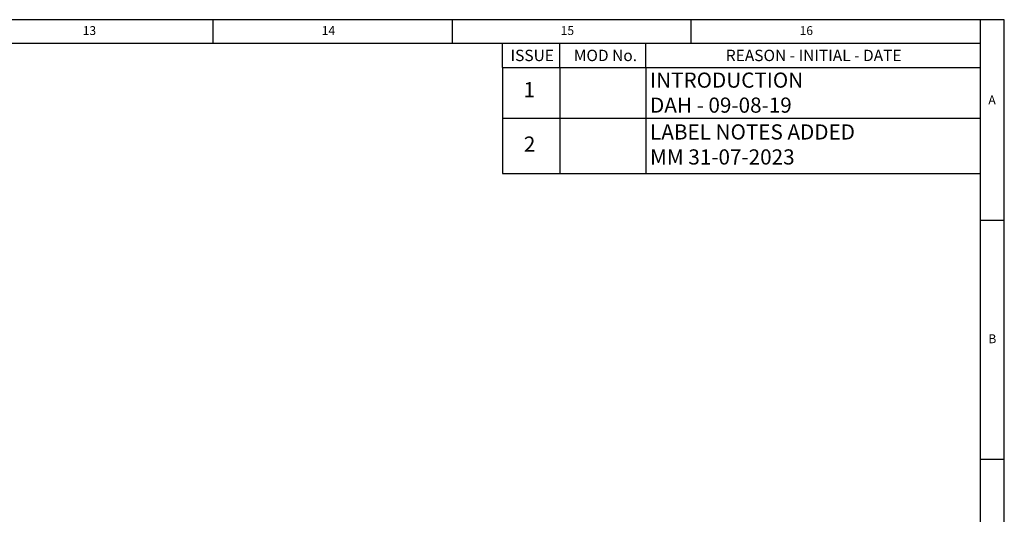
# Model space of a CAD drawing. Units: millimetres. Extents: x 5 to 836, y 5 to 589.
# Drawn here: x 630 to 836, y 485 to 589 of the extents above; entities that cross this region are included whole.
import ezdxf

# ---------------------------------------------------------------- set-up
doc = ezdxf.new("R2010")
doc.units = ezdxf.units.MM
doc.linetypes.add('HIDDEN', pattern=[1.905, 1.27, -0.635])
doc.layers.add('BORDER', color=179, linetype='Continuous')
doc.layers.add('DASHED', color=7, linetype='HIDDEN')
doc.styles.add('SLDTEXTSTYLE1', font='GOTHIC.TTF', dxfattribs={"width": 0.913})
doc.styles.add('SLDTEXTSTYLE7', font='TIMES.TTF', dxfattribs={"width": 0.744415})

msp = doc.modelspace()

# ---------------------------------------------------------------- linework, layer by layer
at = {"layer": 'BORDER', "color": 0}
for p, q in [((836, 589), (5, 589)), ((670.5, 584), (670.5, 589)), ((720.5, 589), (720.5, 584)), ((770.5, 584), (770.5, 589)), ((831, 584), (831, 589)), ((836, 5), (836, 589)), ((831, 584), (10, 584)), ((731, 579), (731, 584)), ((743, 579), (743, 584)), ((761, 579), (761, 584)), ((831, 5), (831, 584)), ((731, 579), (831, 579)), ((731, 579), (731, 568.425)), ((743, 579), (743, 568.425)), ((761, 579), (761, 568.425)), ((731, 568.425), (831, 568.425)), ((731, 568.425), (731, 556.838)), ((743, 568.425), (743, 556.838)), ((761, 568.425), (761, 556.838)), ((731, 556.838), (831, 556.838)), ((836, 547), (831, 547)), ((831, 497), (836, 497))]:
    msp.add_line(p, q, dxfattribs=at)

# ---------------------------------------------------------------- texts
for s, insert, char_height, attachment_point, style in [('13', (643.177, 587.646), 1.8521, 1, 'SLDTEXTSTYLE1'), ('14', (693.177, 587.646), 1.8521, 1, 'SLDTEXTSTYLE1'), ('15', (743.177, 587.646), 1.8521, 1, 'SLDTEXTSTYLE1'), ('16', (793.177, 587.646), 1.8521, 1, 'SLDTEXTSTYLE1'), ('ISSUE', (737.23, 582.713), 2.3813, 2, 'SLDTEXTSTYLE7'), ('MOD No.', (752.542, 582.713), 2.3813, 2, 'SLDTEXTSTYLE7'), ('REASON - INITIAL - DATE', (796.117, 582.713), 2.38125, 2, 'SLDTEXTSTYLE7'), ('INTRODUCTION', (761.883, 577.941), 3.175, 1, 'SLDTEXTSTYLE1'), ('1', (735.405, 575.938), 3.175, 1, 'SLDTEXTSTYLE1'), ('DAH - 09-08-19', (761.883, 572.708), 3.175, 1, 'SLDTEXTSTYLE1'), ('A', (832.667, 573.146), 1.852, 1, 'SLDTEXTSTYLE1'), ('LABEL NOTES ADDED', (761.883, 567.097), 3.175, 1, 'SLDTEXTSTYLE1'), ('MM 31-07-2023', (761.883, 561.863), 3.175, 1, 'SLDTEXTSTYLE1'), ('B', (832.667, 523.146), 1.852, 1, 'SLDTEXTSTYLE1')]:
    msp.add_mtext(s, dxfattribs=dict(at, insert=insert, char_height=char_height, attachment_point=attachment_point, style=style))
at = {"layer": 'DASHED', "color": 0, "insert": (735.473, 564.551), "char_height": 3.175, "attachment_point": 1, "style": 'SLDTEXTSTYLE1'}
msp.add_mtext('2', dxfattribs=at)

doc.saveas('drawing.dxf')
